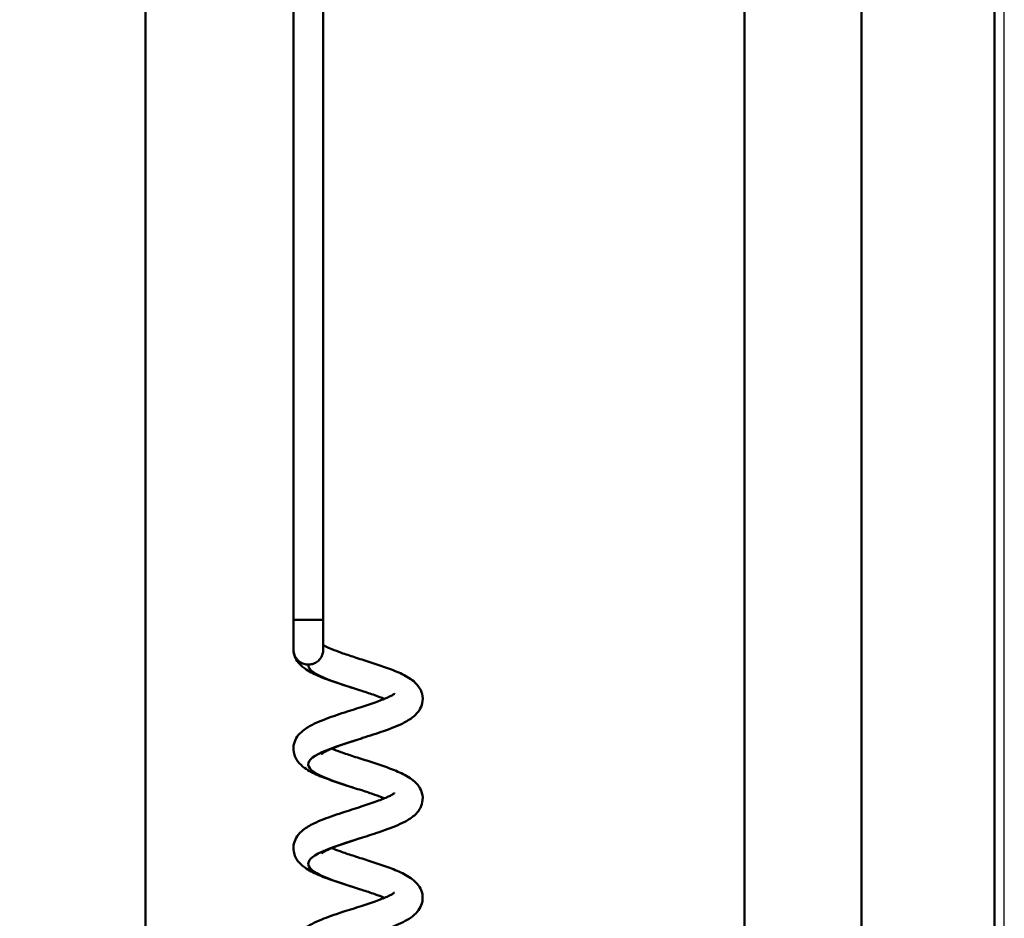
# Model space of a CAD drawing. Units: millimetres. Extents: x 0 to 4200, y 0 to 2970.
# Drawn here: x 2296 to 2395, y 1864 to 1954 of the extents above; entities that cross this region are included whole.
import ezdxf

# ---------------------------------------------------------------- set-up
doc = ezdxf.new("R2010")
doc.units = ezdxf.units.MM
doc.header["$LTSCALE"] = 10
for name, color, linetype, lineweight, true_color in [('Dimensions(ISO)', 1, 'Continuous', 25, 0xff0000), ('Visible Edges(ISO)', 7, 'Continuous', 50, 0x262659), ('Visible Tangent Edges(ISO)', 7, 'Continuous', 50, 0x1a1a3e)]:
    doc.layers.add(name, color=color, linetype=linetype, lineweight=lineweight, true_color=true_color)
doc.styles.add('Ropox', font='arial.ttf')
doc.dimstyles.new('Ropox', dxfattribs={"dimscale": 10, "dimtxt": 3.5, "dimasz": 2.5, "dimexe": 3.175, "dimexo": 1, "dimgap": 0.762, "dimtad": 1, "dimdec": 1, "dimtxsty": 'Ropox', "dimcen": 0.09, "dimdle": 10, "dimclrd": 1, "dimclre": 1, "dimclrt": 1, "dimadec": 1, "dimazin": 2, "dimtfac": 1, "dimtmove": 0, "dimatfit": 3, "dimfxl": 1, "dimtolj": 1, "dimtzin": 0, "dimlwd": 25, "dimlwe": 25, "dimarcsym": 0})

# ---------------------------------------------------------------- blocks, each defined once
blk = doc.blocks.new('*D11')
at = {"layer": 'Defpoints', "color": 0, "linetype": 'Continuous', "transparency": 16777216}
for p in [(2394.694, 2698.786), (2300.328, 2598.786), (2394.694, 1851.252)]:
    blk.add_point(p, dxfattribs=at)
at = {"layer": 'Dimensions(ISO)', "color": 1, "linetype": 'Continuous', "lineweight": 25, "transparency": 16777216}
for p, q in [((2300.328, 2608.786), (2300.328, 2730.536)), ((2394.694, 1861.252), (2394.694, 2730.536)), ((2325.328, 2698.786), (2369.694, 2698.786))]:
    blk.add_line(p, q, dxfattribs=at)
at = {"layer": 'Dimensions(ISO)', "color": 1, "linetype": 'Continuous', "transparency": 16777216}
for points in [[(2325.328, 2702.952), (2325.328, 2694.619), (2300.328, 2698.786)], [(2369.694, 2702.952), (2369.694, 2694.619), (2394.694, 2698.786)]]:
    blk.add_solid(points, dxfattribs=at)
at = {"layer": 'Dimensions(ISO)', "color": 1, "linetype": 'Continuous', "lineweight": 25, "transparency": 16777216, "insert": (2322.514, 2742.146), "char_height": 35, "attachment_point": 1, "style": 'Ropox'}
blk.add_mtext('\\A1;94', dxfattribs=at)
blk = doc.blocks.new('*D13')
at = {"layer": 'Defpoints', "color": 0, "linetype": 'Continuous', "transparency": 16777216}
for p in [(2321.509, 2237.284), (2158.597, 1590.284), (2344.634, 1590.284)]:
    blk.add_point(p, dxfattribs=at)
at = {"layer": 'Dimensions(ISO)', "color": 1, "linetype": 'Continuous', "lineweight": 25, "transparency": 16777216}
for p, q in [((2311.509, 2237.284), (2126.847, 2237.284)), ((2158.597, 2212.284), (2158.597, 1615.284)), ((2334.634, 1590.284), (2126.847, 1590.284))]:
    blk.add_line(p, q, dxfattribs=at)
at = {"layer": 'Dimensions(ISO)', "color": 1, "linetype": 'Continuous', "transparency": 16777216}
for points in [[(2154.43, 2212.284), (2162.764, 2212.284), (2158.597, 2237.284)], [(2154.43, 1615.284), (2162.764, 1615.284), (2158.597, 1590.284)]]:
    blk.add_solid(points, dxfattribs=at)
at = {"layer": 'Dimensions(ISO)', "color": 1, "linetype": 'Continuous', "lineweight": 25, "transparency": 16777216, "insert": (2115.213, 1791.26), "char_height": 35, "attachment_point": 1, "rotation": 90, "style": 'Ropox'}
blk.add_mtext('\\A1; \\fArial|b0|i0;{\\H35.0000;300 - 1000}', dxfattribs=at)

msp = doc.modelspace()

# ---------------------------------------------------------------- linework, layer by layer
at = {"layer": 'Visible Edges(ISO)'}
for p, q in [((2393.694, 2056.105), (2393.694, 1851.252)), ((2308.328, 2042.284), (2308.328, 1841.784)), ((2323.218, 1893.599), (2323.218, 1985.598)), ((2326.218, 1893.599), (2326.218, 1985.598)), ((2323.224, 1890.454), (2323.224, 1890.454)), ((2323.903, 1889.339), (2323.904, 1889.339))]:
    msp.add_line(p, q, dxfattribs=at)
msp.add_ellipse((2324.716, 1890.6), major_axis=(-0.781, 1.281), ratio=0.999937, start_param=0.989182, end_param=1.121737, dxfattribs=at)
for points, knots in [([(2323.217, 1890.613), (2323.217, 1890.613), (2323.217, 1890.615), (2323.217, 1890.627), (2323.217, 1890.648), (2323.217, 1890.74), (2323.218, 1890.845), (2323.218, 1891.139), (2323.218, 1891.341), (2323.218, 1891.809), (2323.218, 1892.082), (2323.218, 1892.663), (2323.218, 1892.978), (2323.218, 1893.396), (2323.218, 1893.497), (2323.218, 1893.599)], [0.3302037, 0.3302037, 0.3302037, 0.3302037, 0.3411331, 0.3411331, 0.3809898, 0.3809898, 0.4666964, 0.4666964, 0.561619, 0.561619, 0.6570762, 0.6570762, 0.7526114, 0.7526114, 0.7829902, 0.7829902, 0.7829902, 0.7829902]), ([(2326.218, 1893.599), (2326.218, 1893.274), (2326.218, 1892.946), (2326.218, 1892.336), (2326.218, 1892.048), (2326.218, 1891.539), (2326.218, 1891.312), (2326.218, 1890.949), (2326.218, 1890.808), (2326.217, 1890.673), (2326.217, 1890.641), (2326.217, 1890.607), (2326.217, 1890.601), (2326.217, 1890.588), (2326.217, 1890.586), (2326.217, 1890.581), (2326.217, 1890.578), (2326.217, 1890.57), (2326.217, 1890.565), (2326.216, 1890.554), (2326.216, 1890.546), (2326.215, 1890.524), (2326.214, 1890.508), (2326.212, 1890.473), (2326.21, 1890.454), (2326.202, 1890.378), (2326.192, 1890.322), (2326.148, 1890.127), (2326.096, 1889.991), (2325.948, 1889.727), (2325.846, 1889.599), (2325.611, 1889.384), (2325.474, 1889.294), (2325.183, 1889.164), (2325.025, 1889.122), (2324.708, 1889.091), (2324.545, 1889.101), (2324.234, 1889.17), (2324.082, 1889.231), (2323.931, 1889.321), (2323.917, 1889.33), (2323.904, 1889.339)], [0, 0, 0, 0, 0.0973207, 0.0973207, 0.1928849, 0.1928849, 0.2885258, 0.2885258, 0.384217, 0.384217, 0.4318091, 0.4318091, 0.4571162, 0.4571162, 0.4610681, 0.4610681, 0.4640413, 0.4640413, 0.4664777, 0.4664777, 0.4689262, 0.4689262, 0.4737952, 0.4737952, 0.4794952, 0.4794952, 0.4966098, 0.4966098, 0.5394816, 0.5394816, 0.5873589, 0.5873589, 0.6351506, 0.6351506, 0.6829462, 0.6829462, 0.7307417, 0.7307417, 0.7785372, 0.7785372, 0.783497, 0.783497, 0.783497, 0.783497]), ([(2326.218, 1891.064), (2326.287, 1891.021), (2326.374, 1890.972), (2326.641, 1890.835), (2326.846, 1890.741), (2327.361, 1890.527), (2327.69, 1890.404), (2328.448, 1890.136), (2328.894, 1889.988), (2329.852, 1889.679), (2330.376, 1889.514), (2331.433, 1889.174), (2331.975, 1888.995), (2333.02, 1888.622), (2333.525, 1888.425), (2334.482, 1887.982), (2334.926, 1887.735), (2335.53, 1887.227), (2335.738, 1887.006), (2336.01, 1886.559), (2336.099, 1886.356), (2336.226, 1885.848), (2336.233, 1885.527), (2336.116, 1884.974), (2336.011, 1884.732), (2335.731, 1884.289), (2335.549, 1884.092), (2335.061, 1883.666), (2334.732, 1883.462), (2333.779, 1882.966), (2333.069, 1882.687), (2331.623, 1882.18), (2330.889, 1881.946), (2329.58, 1881.53), (2328.985, 1881.34), (2327.944, 1880.986), (2327.475, 1880.816), (2326.915, 1880.584), (2326.759, 1880.514), (2326.502, 1880.391), (2326.396, 1880.336), (2326.233, 1880.243), (2326.171, 1880.204), (2326.087, 1880.145), (2326.06, 1880.124), (2326.038, 1880.105), (2326.035, 1880.101), (2326.035, 1880.101)], [0.255115, 0.255115, 0.255115, 0.255115, 0.314765, 0.314765, 0.413402, 0.413402, 0.536316, 0.536316, 0.680868, 0.680868, 0.842127, 0.842127, 1.01704, 1.01704, 1.207408, 1.207408, 1.427341, 1.427341, 1.556454, 1.556454, 1.642798, 1.642798, 1.759719, 1.759719, 1.861465, 1.861465, 1.976093, 1.976093, 2.147011, 2.147011, 2.41664, 2.41664, 2.644243, 2.644243, 2.82858, 2.82858, 2.995695, 2.995695, 3.068442, 3.068442, 3.131786, 3.131786, 3.186403, 3.186403, 3.232113, 3.232113, 3.257995, 3.257995, 3.257995, 3.257995]), ([(2323.903, 1889.339), (2323.858, 1889.368), (2323.814, 1889.4), (2323.619, 1889.558), (2323.492, 1889.711), (2323.304, 1890.058), (2323.245, 1890.248), (2323.224, 1890.447), (2323.224, 1890.45), (2323.224, 1890.452)], [-0.1356421, -0.1356421, -0.1356421, -0.1356421, -0.119407, -0.119407, -0.0598272, -0.0598272, 0, 0, 0.000813, 0.000813, 0.000813, 0.000813]), ([(2332.364, 1885.648), (2332.359, 1885.65), (2332.355, 1885.652), (2332.064, 1885.773), (2331.736, 1885.896), (2330.977, 1886.165), (2330.531, 1886.312), (2329.807, 1886.546), (2329.531, 1886.634), (2328.703, 1886.897), (2328.146, 1887.075), (2327.071, 1887.436), (2326.545, 1887.624), (2325.548, 1888.027), (2325.081, 1888.244), (2324.424, 1888.643), (2324.192, 1888.809), (2323.801, 1889.177), (2323.633, 1889.375), (2323.356, 1889.855), (2323.254, 1890.149), (2323.224, 1890.452)], [84.893027, 84.893027, 84.893027, 84.893027, 84.895023, 84.895023, 85.017957, 85.017957, 85.162513, 85.162513, 85.249139, 85.249139, 85.422983, 85.422983, 85.605701, 85.605701, 85.809741, 85.809741, 85.93628, 85.93628, 86.045747, 86.045747, 86.162703, 86.162703, 86.162703, 86.162703]), ([(2332.364, 1875.646), (2332.359, 1875.648), (2332.355, 1875.65), (2332.064, 1875.771), (2331.736, 1875.894), (2330.977, 1876.163), (2330.531, 1876.31), (2329.807, 1876.544), (2329.531, 1876.632), (2328.703, 1876.895), (2328.146, 1877.073), (2327.071, 1877.434), (2326.545, 1877.622), (2325.548, 1878.025), (2325.081, 1878.242), (2324.424, 1878.641), (2324.192, 1878.807), (2323.764, 1879.209), (2323.564, 1879.456), (2323.34, 1879.92), (2323.278, 1880.106), (2323.194, 1880.583), (2323.208, 1880.888), (2323.349, 1881.418), (2323.464, 1881.653), (2323.765, 1882.087), (2323.958, 1882.281), (2324.489, 1882.713), (2324.855, 1882.925), (2325.573, 1883.275), (2325.904, 1883.416), (2326.894, 1883.804), (2327.625, 1884.05), (2328.988, 1884.491), (2329.631, 1884.692), (2330.783, 1885.067), (2331.315, 1885.246), (2332.201, 1885.576), (2332.582, 1885.734), (2332.984, 1885.932), (2333.087, 1885.988), (2333.236, 1886.076), (2333.29, 1886.112), (2333.359, 1886.163), (2333.379, 1886.18), (2333.391, 1886.191), (2333.393, 1886.192), (2333.393, 1886.192)], [81.445512, 81.445512, 81.445512, 81.445512, 81.447507, 81.447507, 81.570442, 81.570442, 81.714997, 81.714997, 81.801623, 81.801623, 81.975467, 81.975467, 82.158186, 82.158186, 82.362225, 82.362225, 82.488765, 82.488765, 82.620395, 82.620395, 82.695767, 82.695767, 82.807209, 82.807209, 82.909197, 82.909197, 83.027554, 83.027554, 83.211859, 83.211859, 83.34619, 83.34619, 83.586105, 83.586105, 83.781903, 83.781903, 83.956344, 83.956344, 84.113802, 84.113802, 84.178843, 84.178843, 84.231681, 84.231681, 84.275563, 84.275563, 84.292463, 84.292463, 84.292463, 84.292463]), ([(2327.068, 1880.647), (2327.339, 1880.534), (2327.649, 1880.417), (2328.381, 1880.156), (2328.822, 1880.01), (2329.771, 1879.703), (2330.292, 1879.539), (2331.347, 1879.2), (2331.889, 1879.022), (2332.937, 1878.651), (2333.445, 1878.455), (2334.408, 1878.019), (2334.854, 1877.777), (2335.468, 1877.285), (2335.682, 1877.071), (2335.977, 1876.623), (2336.078, 1876.412), (2336.222, 1875.89), (2336.236, 1875.561), (2336.126, 1875), (2336.024, 1874.755), (2335.749, 1874.31), (2335.571, 1874.112), (2335.094, 1873.688), (2334.774, 1873.485), (2333.842, 1872.991), (2333.144, 1872.713), (2332.033, 1872.321), (2331.679, 1872.202), (2330.714, 1871.887), (2330.076, 1871.687), (2328.907, 1871.311), (2328.355, 1871.129), (2327.421, 1870.792), (2327.013, 1870.629), (2326.563, 1870.42), (2326.444, 1870.359), (2326.263, 1870.259), (2326.195, 1870.217), (2326.101, 1870.154), (2326.07, 1870.13), (2326.04, 1870.105), (2326.035, 1870.099), (2326.035, 1870.099)], [3.859111, 3.859111, 3.859111, 3.859111, 3.975918, 3.975918, 4.119436, 4.119436, 4.279908, 4.279908, 4.454102, 4.454102, 4.643461, 4.643461, 4.860972, 4.860972, 4.991616, 4.991616, 5.083318, 5.083318, 5.202736, 5.202736, 5.304428, 5.304428, 5.418098, 5.418098, 5.585523, 5.585523, 5.853726, 5.853726, 5.970482, 5.970482, 6.165329, 6.165329, 6.342394, 6.342394, 6.502875, 6.502875, 6.570408, 6.570408, 6.626485, 6.626485, 6.673411, 6.673411, 6.705157, 6.705157, 6.705157, 6.705157]), ([(2332.364, 1865.644), (2332.359, 1865.646), (2332.355, 1865.648), (2332.064, 1865.769), (2331.736, 1865.892), (2330.977, 1866.161), (2330.531, 1866.308), (2329.807, 1866.542), (2329.531, 1866.63), (2328.703, 1866.893), (2328.146, 1867.071), (2327.071, 1867.432), (2326.545, 1867.62), (2325.548, 1868.023), (2325.081, 1868.24), (2324.424, 1868.639), (2324.192, 1868.805), (2323.764, 1869.207), (2323.564, 1869.454), (2323.34, 1869.918), (2323.278, 1870.104), (2323.194, 1870.581), (2323.208, 1870.886), (2323.349, 1871.416), (2323.464, 1871.651), (2323.765, 1872.085), (2323.958, 1872.279), (2324.489, 1872.711), (2324.855, 1872.923), (2325.573, 1873.273), (2325.904, 1873.414), (2326.894, 1873.802), (2327.625, 1874.048), (2328.988, 1874.489), (2329.631, 1874.69), (2330.783, 1875.065), (2331.315, 1875.244), (2332.201, 1875.574), (2332.582, 1875.732), (2332.984, 1875.93), (2333.087, 1875.986), (2333.236, 1876.074), (2333.29, 1876.11), (2333.359, 1876.161), (2333.379, 1876.178), (2333.391, 1876.189), (2333.393, 1876.19), (2333.393, 1876.19)], [77.997996, 77.997996, 77.997996, 77.997996, 77.999992, 77.999992, 78.122926, 78.122926, 78.267482, 78.267482, 78.354108, 78.354108, 78.527952, 78.527952, 78.710671, 78.710671, 78.91471, 78.91471, 79.041249, 79.041249, 79.17288, 79.17288, 79.248252, 79.248252, 79.359694, 79.359694, 79.461682, 79.461682, 79.580038, 79.580038, 79.764344, 79.764344, 79.898675, 79.898675, 80.13859, 80.13859, 80.334388, 80.334388, 80.508829, 80.508829, 80.666287, 80.666287, 80.731327, 80.731327, 80.784166, 80.784166, 80.828048, 80.828048, 80.844948, 80.844948, 80.844948, 80.844948]), ([(2327.068, 1870.645), (2327.321, 1870.54), (2327.608, 1870.431), (2328.308, 1870.179), (2328.743, 1870.034), (2329.682, 1869.729), (2330.2, 1869.566), (2331.252, 1869.229), (2331.795, 1869.052), (2332.846, 1868.683), (2333.357, 1868.489), (2334.326, 1868.058), (2334.774, 1867.822), (2335.399, 1867.347), (2335.618, 1867.14), (2335.937, 1866.695), (2336.053, 1866.475), (2336.217, 1865.935), (2336.238, 1865.597), (2336.135, 1865.025), (2336.036, 1864.779), (2335.767, 1864.331), (2335.591, 1864.131), (2335.125, 1863.709), (2334.814, 1863.508), (2333.902, 1863.016), (2333.217, 1862.739), (2332.106, 1862.344), (2331.739, 1862.22), (2330.76, 1861.899), (2330.12, 1861.699), (2328.946, 1861.321), (2328.391, 1861.139), (2327.45, 1860.801), (2327.038, 1860.638), (2326.581, 1860.427), (2326.46, 1860.366), (2326.275, 1860.264), (2326.205, 1860.221), (2326.107, 1860.156), (2326.074, 1860.131), (2326.041, 1860.104), (2326.035, 1860.097), (2326.035, 1860.097)], [7.306296, 7.306296, 7.306296, 7.306296, 7.415288, 7.415288, 7.557654, 7.557654, 7.71725, 7.71725, 7.890658, 7.890658, 8.078946, 8.078946, 8.293957, 8.293957, 8.425546, 8.425546, 8.523516, 8.523516, 8.646187, 8.646187, 8.747844, 8.747844, 8.86062, 8.86062, 9.024737, 9.024737, 9.291268, 9.291268, 9.412546, 9.412546, 9.608201, 9.608201, 9.785655, 9.785655, 9.946555, 9.946555, 10.014431, 10.014431, 10.07097, 10.07097, 10.118351, 10.118351, 10.152324, 10.152324, 10.152324, 10.152324]), ([(2332.364, 1855.642), (2332.359, 1855.644), (2332.355, 1855.646), (2332.064, 1855.767), (2331.736, 1855.89), (2330.977, 1856.159), (2330.531, 1856.306), (2329.807, 1856.54), (2329.531, 1856.628), (2328.703, 1856.891), (2328.146, 1857.069), (2327.071, 1857.43), (2326.545, 1857.618), (2325.548, 1858.021), (2325.081, 1858.238), (2324.424, 1858.637), (2324.192, 1858.803), (2323.764, 1859.205), (2323.564, 1859.452), (2323.34, 1859.916), (2323.278, 1860.102), (2323.194, 1860.579), (2323.208, 1860.884), (2323.349, 1861.414), (2323.464, 1861.649), (2323.765, 1862.083), (2323.958, 1862.277), (2324.489, 1862.709), (2324.855, 1862.921), (2325.573, 1863.271), (2325.904, 1863.412), (2326.894, 1863.8), (2327.625, 1864.046), (2328.988, 1864.487), (2329.631, 1864.688), (2330.783, 1865.063), (2331.315, 1865.242), (2332.201, 1865.572), (2332.582, 1865.73), (2332.984, 1865.928), (2333.087, 1865.984), (2333.236, 1866.072), (2333.29, 1866.108), (2333.359, 1866.159), (2333.379, 1866.176), (2333.391, 1866.187), (2333.393, 1866.188), (2333.393, 1866.188)], [74.550481, 74.550481, 74.550481, 74.550481, 74.552476, 74.552476, 74.675411, 74.675411, 74.819966, 74.819966, 74.906592, 74.906592, 75.080436, 75.080436, 75.263155, 75.263155, 75.467194, 75.467194, 75.593734, 75.593734, 75.725365, 75.725365, 75.800736, 75.800736, 75.912179, 75.912179, 76.014167, 76.014167, 76.132523, 76.132523, 76.316828, 76.316828, 76.451159, 76.451159, 76.691074, 76.691074, 76.886872, 76.886872, 77.061313, 77.061313, 77.218771, 77.218771, 77.283812, 77.283812, 77.33665, 77.33665, 77.380532, 77.380532, 77.397432, 77.397432, 77.397432, 77.397432])]:
    msp.add_open_spline(points, degree=3, knots=knots, dxfattribs=at)
at = {"layer": 'Visible Tangent Edges(ISO)'}
for p, q in [((2380.324, 1851.252), (2380.324, 2042.639)), ((2368.572, 2042.284), (2368.572, 1851.252))]:
    msp.add_line(p, q, dxfattribs=at)
msp.add_arc((2324.717, 1890.599), 1.5, 179.33417, 237.15158, dxfattribs=at)
msp.add_ellipse((2324.718, 1893.599), major_axis=(-1.5, 0), ratio=0.00022, start_param=0.000001, end_param=3.141594, dxfattribs=at)
for points, knots in [([(2329.255, 1886.721), (2329.073, 1886.779), (2328.892, 1886.837), (2328.713, 1886.895), (2327.238, 1887.372), (2325.922, 1887.849), (2325.24, 1888.326), (2324.871, 1888.584), (2324.682, 1888.842), (2324.694, 1889.099)], [155.509187, 155.509187, 155.509187, 155.509187, 155.618479, 155.618479, 155.618479, 156.517692, 156.517692, 156.517692, 157.003684, 157.003684, 157.003684, 157.003684]), ([(2329.255, 1876.719), (2329.082, 1876.775), (2328.91, 1876.83), (2328.739, 1876.885), (2327.272, 1877.359), (2325.958, 1877.833), (2325.265, 1878.307), (2324.563, 1878.786), (2324.514, 1879.266), (2325.135, 1879.746), (2325.754, 1880.223), (2327.023, 1880.701), (2328.484, 1881.179), (2329.032, 1881.358), (2329.602, 1881.537), (2330.164, 1881.716)], [149.226001, 149.226001, 149.226001, 149.226001, 149.329908, 149.329908, 149.329908, 150.223465, 150.223465, 150.223465, 151.12815, 151.12815, 151.12815, 152.028723, 152.028723, 152.028723, 152.366212, 152.366212, 152.366212, 152.366212]), ([(2329.255, 1866.717), (2329.109, 1866.764), (2328.963, 1866.811), (2328.818, 1866.857), (2327.327, 1867.338), (2325.982, 1867.818), (2325.274, 1868.299), (2324.568, 1868.778), (2324.512, 1869.257), (2325.125, 1869.736), (2325.737, 1870.214), (2327.003, 1870.692), (2328.464, 1871.17), (2329.018, 1871.351), (2329.595, 1871.533), (2330.164, 1871.714)], [142.942816, 142.942816, 142.942816, 142.942816, 143.030737, 143.030737, 143.030737, 143.936447, 143.936447, 143.936447, 144.839948, 144.839948, 144.839948, 145.741404, 145.741404, 145.741404, 146.083027, 146.083027, 146.083027, 146.083027])]:
    msp.add_open_spline(points, degree=3, knots=knots, dxfattribs=at)

# ---------------------------------------------------------------- dimensions: what is measured, and where the dimension line sits
at = {"layer": 'Dimensions(ISO)', "color": 1, "linetype": 'Continuous', "lineweight": 25, "true_color": 0xff0000}
dim = msp.add_linear_dim(base=(2394.694, 2698.786), p1=(2300.328, 2598.786), p2=(2394.694, 1851.252), dimstyle='Ropox', override={"dimgap": 0.762, "dimdec": 0, "dimtol": 0, "dimlim": 0, "dimtp": 0, "dimtm": 0, "dimtdec": 2, "dimtofl": 0, "dimatfit": 1}, dxfattribs=at)
dim.commit()
dim.dimension.update_dxf_attribs({"geometry": '*D11', "text_midpoint": (2347.511, 2698.786), "dimtype": 160})
dim = msp.add_linear_dim(base=(2158.597, 1590.284), p1=(2321.509, 2237.284), p2=(2344.634, 1590.284), angle=90, text=' \\fArial|b0|i0;{\\H35.0000;300 - 1000}', dimstyle='Ropox', override={"dimgap": 0.762, "dimdec": 1, "dimtol": 0, "dimlim": 0, "dimtp": 0, "dimtm": 0, "dimtdec": 2, "dimtofl": 0, "dimatfit": 1}, dxfattribs=at)
dim.commit()
dim.dimension.update_dxf_attribs({"geometry": '*D13', "text_midpoint": (2158.597, 1913.784), "dimtype": 160})

doc.saveas('drawing.dxf')
